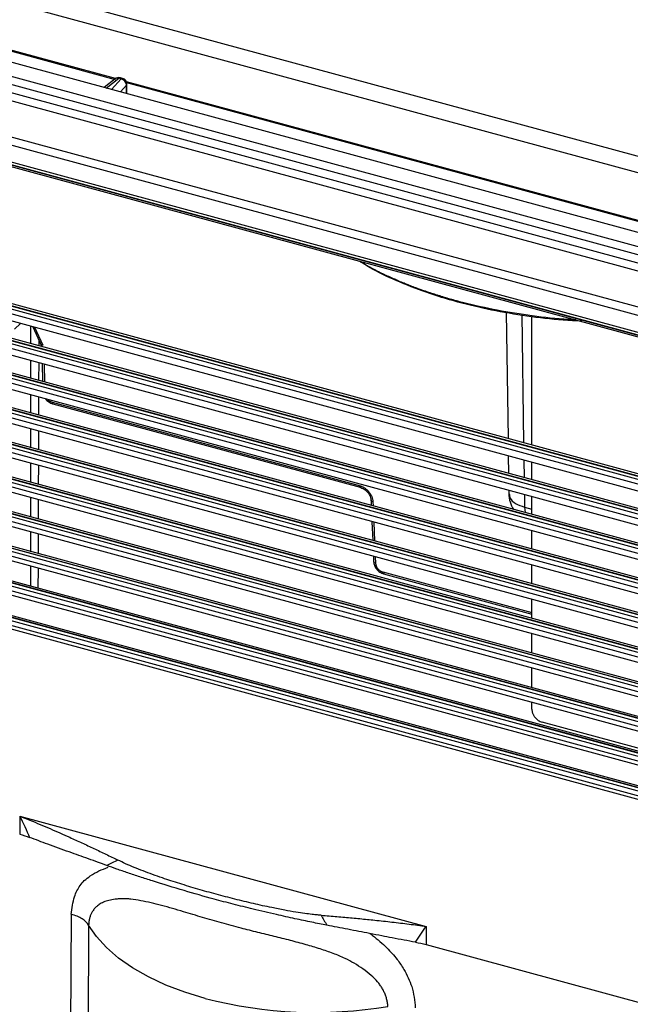
# Paper-space layout '_Trimetric' of a CAD drawing. Units: millimetres. Extents: x -240 to 270, y -853 to 173.
# Drawn here: x -89 to -37, y -23 to 61 of the extents above; entities that cross this region are included whole.
import ezdxf

# ---------------------------------------------------------------- set-up
doc = ezdxf.new("R2010")
doc.units = ezdxf.units.MM

psp = doc.layouts.new('_Trimetric')

# ---------------------------------------------------------------- linework, layer by layer
at = {"color": 7, "linetype": 'Continuous', "lineweight": 25}
for p, q in [((-125.921, 73.419), (59.6, 22.998)), ((59.134, 21.708), (-126.387, 72.129)), ((59.009, 16.691), (-132.467, 68.73)), ((-133.405, 67.785), (58.072, 15.746)), ((57.843, 15.094), (-133.634, 67.133)), ((-81.046, 55.679), (-124.346, 67.447)), ((-81.067, 55.765), (-124.235, 67.497)), ((52.476, 15.174), (-128.722, 64.419)), ((-128.495, 65.069), (52.703, 15.824)), ((-130.951, 61.985), (50.014, 12.803)), ((49.786, 12.153), (-131.176, 61.334)), ((-131.485, 60.002), (50.093, 10.653)), ((-131.383, 59.747), (50.195, 10.398)), ((-81.082, 55.753), (-82.028, 55.022)), ((-81.834, 54.969), (-80.768, 55.794)), ((-80.575, 55.742), (-81.392, 54.849)), ((-80.575, 55.742), (-80.768, 55.794)), ((-80.452, 55.788), (-80.645, 55.84)), ((-80.637, 54.644), (-80.126, 55.202)), ((-36.404, 43.626), (-80.127, 55.509)), ((-80.126, 54.505), (-80.126, 55.202)), ((-36.383, 43.541), (-80.104, 55.423)), ((-80.083, 54.494), (-80.083, 55.306)), ((40.542, 1.199), (-142.956, 51.07)), ((38.291, 0.934), (-143.025, 50.212)), ((-142.886, 50.597), (38.43, 1.319)), ((38.628, 1.512), (-142.692, 50.791)), ((-142.623, 50.826), (38.698, 1.547)), ((39.127, 0.125), (-143.879, 49.862)), ((38.125, -1.088), (-145.259, 48.751)), ((-144.928, 48.513), (36.336, -0.75)), ((-91.788, 48.818), (14.201, 20.012)), ((-91.672, 48.922), (14.201, 20.148)), ((35.929, -1.363), (-145.33, 47.899)), ((-145.191, 48.285), (36.068, -0.978)), ((36.266, -0.785), (-144.998, 48.478)), ((36.737, -2.137), (-146.155, 47.57)), ((35.708, -3.376), (-147.561, 46.433)), ((33.904, -3.082), (-147.303, 46.166)), ((-147.233, 46.201), (33.974, -3.048)), ((34.347, -4.398), (-148.432, 45.277)), ((33.567, -3.661), (-147.635, 45.586)), ((-147.496, 45.972), (33.707, -3.275)), ((33.291, -5.664), (-149.864, 44.114)), ((-149.801, 43.659), (31.345, -5.573)), ((31.542, -5.38), (-149.608, 43.853)), ((-149.538, 43.888), (31.613, -5.345)), ((31.958, -6.66), (-150.708, 42.985)), ((31.205, -5.958), (-149.94, 43.274)), ((30.874, -7.951), (-152.166, 41.795)), ((-152.107, 41.346), (28.983, -7.87)), ((29.18, -7.677), (-151.913, 41.54)), ((-151.843, 41.575), (29.251, -7.642)), ((29.568, -8.922), (-152.984, 40.692)), ((28.843, -8.255), (-152.245, 40.961)), ((28.457, -10.239), (-154.468, 39.476)), ((26.482, -10.553), (-154.551, 38.648)), ((-154.412, 39.034), (26.621, -10.167)), ((26.819, -9.974), (-154.218, 39.228)), ((-154.148, 39.263), (26.889, -9.94)), ((27.178, -11.183), (-155.261, 38.4)), ((26.04, -12.527), (-156.771, 37.157)), ((24.457, -12.272), (-156.523, 36.915)), ((-156.453, 36.95), (24.527, -12.237)), ((24.789, -13.445), (-157.537, 36.107)), ((24.12, -12.85), (-156.856, 36.335)), ((-156.717, 36.721), (24.259, -12.464)), ((-47.894, 35.897), (-47.745, 25.194)), ((-46.574, 35.757), (-46.423, 24.834)), ((-45.724, 24.645), (-45.724, 35.551)), ((23.623, -14.814), (-159.073, 34.839)), ((-159.022, 34.408), (21.897, -14.762)), ((22.095, -14.569), (-158.828, 34.602)), ((-158.759, 34.637), (22.165, -14.534)), ((-89.125, 34.981), (-89.635, 34.484)), ((-88.26, 34.746), (-88.261, 33.26)), ((-88.083, 34.698), (-87.361, 33.142)), ((-87.939, 34.659), (-87.229, 33.128)), ((22.399, -15.707), (-159.813, 33.814)), ((21.758, -15.147), (-159.161, 34.023)), ((-87.564, 33.579), (-87.566, 33.072)), ((21.205, -17.102), (-161.376, 32.52)), ((-161.327, 32.096), (19.536, -17.059)), ((19.733, -16.866), (-161.134, 32.289)), ((-161.064, 32.324), (19.804, -16.831)), ((-88.261, 31.835), (-88.261, 30.316)), ((20.009, -17.969), (-162.09, 31.522)), ((19.396, -17.445), (-161.466, 31.71)), ((-87.571, 31.648), (-87.576, 30.13)), ((-87.278, 31.568), (-87.24, 30.039)), ((-87.12, 31.525), (-87.082, 29.996)), ((18.788, -19.389), (-163.678, 30.201)), ((17.034, -19.742), (-163.771, 29.397)), ((-163.633, 29.783), (17.174, -19.356)), ((17.372, -19.164), (-163.439, 29.977)), ((-163.369, 30.012), (17.442, -19.129)), ((17.619, -20.23), (-164.366, 29.229)), ((-88.261, 28.924), (-88.262, 27.372)), ((-87.581, 28.739), (-87.586, 27.188)), ((-86.436, 28.296), (-60.37, 21.212)), ((-86.375, 28.146), (-60.308, 21.062)), ((-88.262, 26.013), (-88.262, 24.427)), ((-87.588, 25.83), (-87.594, 24.246)), ((-47.725, 23.73), (-47.704, 22.238)), ((-88.263, 23.102), (-88.263, 21.483)), ((-87.598, 22.922), (-87.604, 21.304)), ((-46.403, 23.37), (-46.382, 21.879)), ((-45.724, 21.7), (-45.724, 23.186)), ((-88.263, 20.191), (-88.264, 18.539)), ((-47.684, 20.807), (-47.68, 20.506)), ((-46.362, 20.448), (-46.347, 19.376)), ((-45.724, 18.755), (-45.724, 20.275)), ((-87.608, 20.013), (-87.614, 18.362)), ((-59.373, 19.958), (-59.354, 19.515)), ((-59.213, 19.831), (-59.198, 19.473)), ((-46.347, 19.376), (-45.724, 19.207)), ((-46.347, 19.376), (-46.287, 18.908)), ((-59.296, 18.141), (-59.228, 16.536)), ((-59.14, 18.098), (-59.072, 16.494)), ((-88.264, 17.28), (-88.264, 15.594)), ((-87.619, 17.105), (-87.625, 15.42)), ((-45.724, 15.811), (-45.724, 17.363)), ((-59.171, 15.196), (-59.151, 14.738)), ((-59.015, 15.153), (-58.992, 14.611)), ((-88.265, 14.369), (-88.265, 12.65)), ((-45.724, 12.866), (-45.724, 14.452)), ((-87.629, 14.196), (-87.635, 12.479)), ((-58.371, 13.868), (-45.724, 10.431)), ((-58.314, 13.719), (-45.724, 10.298)), ((-45.724, 9.922), (-45.724, 11.541)), ((-45.724, 6.977), (-45.724, 8.63)), ((-45.724, 4.033), (-45.724, 5.719)), ((-45.724, 2.212), (-45.724, 2.807)), ((3.361, -11.985), (-44.84, 1.115)), ((-89.178, -6.857), (-54.699, -16.227)), ((-84.812, -15.199), (-84.938, -36.346)), ((-83.334, -16.126), (-83.462, -36.747)), ((-54.699, -16.227), (-54.704, -17.774)), ((-54.704, -17.774), (12.524, -36.045))]:
    psp.add_line(p, q, dxfattribs=at)
at = {"color": 7, "linetype": 'Continuous', "lineweight": 25, "flags": 128}
psp.add_lwpolyline([(-73.44, -22.344), (-75.164, -21.818), (-76.778, -21.207), (-78.265, -20.516), (-79.611, -19.752), (-80.801, -18.922), (-81.825, -18.035), (-82.672, -17.1), (-83.334, -16.126)], dxfattribs=at)
at = {"color": 7, "linetype": 'Continuous', "lineweight": 25}
for centre, radius, start, end in [((-80.776, 55.358), 0.5, 74.79549, 127.71805), ((-80.887, 55.484), 0.332, 68.92743, 125.86181), ((-80.664, 55.705), 0.136, 81.82204, 139.37662), ((-80.472, 55.653), 0.136, 81.82202, 139.37664), ((-80.704, 55.177), 0.579, 2.38401, 77.10656), ((-80.583, 55.306), 0.5, 360, 74.79549), ((-80.239, 55.309), 0.156, 316.56048, 358.89996), ((-45.181, 20.541), 2.5, 180.82074, 213.04799), ((-64.084, 13.757), 37.293, 255.47116, 279.47801)]:
    psp.add_arc(centre, radius, start, end, dxfattribs=at)
for points, knots in [([(-59.953, 40.021), (-59.98, 40.036), (-60.035, 40.067), (-60.117, 40.115), (-60.198, 40.164), (-60.252, 40.195), (-60.278, 40.21)], [0, 0, 0, 0, 0.248857, 0.500286, 0.751652, 1, 1, 1, 1]), ([(-41.479, 35.17), (-42.009, 35.194), (-43.586, 35.265), (-46.166, 35.575), (-49.17, 36.083), (-52.039, 36.765), (-54.744, 37.598), (-57.221, 38.583), (-58.978, 39.404), (-59.807, 39.927), (-59.984, 40.039)], [0, 0, 0, 0, 0.074555, 0.222098, 0.369641, 0.517184, 0.664727, 0.812271, 0.959814, 1, 1, 1, 1]), ([(-59.592, 39.819), (-59.622, 39.836), (-59.683, 39.868), (-59.774, 39.92), (-59.864, 39.972), (-59.923, 40.005), (-59.953, 40.021)], [0, 0, 0, 0, 0.2485957, 0.4999962, 0.7512291, 1, 1, 1, 1]), ([(-58.277, 39.144), (-58.297, 39.154), (-58.336, 39.172), (-58.413, 39.209), (-58.51, 39.257), (-58.605, 39.306), (-58.682, 39.343), (-58.72, 39.362), (-58.739, 39.371)], [0, 0, 0, 0, 0.125014, 0.250016, 0.499992, 0.749968, 0.874974, 1, 1, 1, 1]), ([(-57.806, 38.923), (-57.826, 38.932), (-57.866, 38.95), (-57.945, 38.986), (-58.043, 39.033), (-58.141, 39.081), (-58.219, 39.117), (-58.258, 39.135), (-58.277, 39.144)], [0, 0, 0, 0, 0.1251691, 0.250198, 0.5001234, 0.7500439, 0.8750167, 1, 1, 1, 1]), ([(-55.369, 37.923), (-55.441, 37.949), (-55.585, 38.001), (-55.8, 38.083), (-56.013, 38.166), (-56.153, 38.221), (-56.223, 38.248)], [0, 0, 0, 0, 0.249338, 0.499999, 0.75109, 1, 1, 1, 1]), ([(-55.055, 37.809), (-55.107, 37.828), (-55.212, 37.865), (-55.317, 37.904), (-55.369, 37.923)], [0, 0, 0, 0, 0.5, 1, 1, 1, 1]), ([(-54.763, 37.707), (-54.808, 37.723), (-54.906, 37.756), (-55.003, 37.791), (-55.055, 37.809)], [0, 0, 0, 0, 0.468532, 1, 1, 1, 1]), ([(-53.286, 37.228), (-53.296, 37.231), (-53.315, 37.237), (-53.334, 37.242), (-53.343, 37.245)], [0, 0, 0, 0, 0.5, 1, 1, 1, 1]), ([(-41.995, 35.285), (-42.337, 35.301), (-43.712, 35.365), (-46.076, 35.653), (-49.051, 36.133), (-50.922, 36.593), (-51.857, 36.823)], [0, 0, 0, 0, 0.099588, 0.399726, 0.699863, 1, 1, 1, 1]), ([(-87.36, 33.139), (-87.344, 33.102), (-87.324, 33.057), (-87.319, 33.013), (-87.319, 33.004)], [0, 0, 0, 0, 0.802305, 1, 1, 1, 1]), ([(-87.229, 33.128), (-87.257, 33.124), (-87.313, 33.115), (-87.356, 33.124), (-87.357, 33.14), (-87.357, 33.144)], [0, 0, 0, 0, 0.433599, 0.867198, 1, 1, 1, 1]), ([(-86.999, 28.581), (-86.998, 28.58), (-86.939, 28.468), (-86.721, 28.287), (-86.487, 28.193), (-86.366, 28.144)], [0, 0, 0, 0, 0.004416, 0.489033, 1, 1, 1, 1]), ([(-86.812, 28.53), (-86.768, 28.486), (-86.657, 28.377), (-86.519, 28.326), (-86.436, 28.296)], [0, 0, 0, 0, 0.4003382, 1, 1, 1, 1]), ([(-86.436, 28.296), (-86.436, 28.23), (-86.42, 28.179), (-86.369, 28.135), (-86.332, 28.143), (-86.296, 28.179)], [0, 0, 0, 0, 0.5, 0.5, 1, 1, 1, 1]), ([(-60.37, 21.212), (-60.34, 21.203), (-60.28, 21.186), (-60.191, 21.151), (-60.104, 21.111), (-60.018, 21.065), (-59.894, 20.987), (-59.737, 20.866), (-59.564, 20.688), (-59.42, 20.488), (-59.31, 20.274), (-59.235, 20.051), (-59.221, 19.905), (-59.213, 19.831)], [0, 0, 0, 0, 0.05105, 0.101488, 0.151621, 0.201762, 0.252223, 0.376638, 0.500167, 0.623433, 0.748111, 0.873451, 1, 1, 1, 1]), ([(-60.37, 21.212), (-60.369, 21.152), (-60.355, 21.095), (-60.301, 21.05), (-60.262, 21.063), (-60.23, 21.095)], [0, 0, 0, 0, 0.5, 0.5, 1, 1, 1, 1]), ([(-60.326, 21.068), (-60.203, 21.022), (-59.959, 20.932), (-59.648, 20.647), (-59.425, 20.3), (-59.389, 20.06), (-59.37, 19.94)], [0, 0, 0, 0, 0.251095, 0.501511, 0.751142, 1, 1, 1, 1]), ([(-47.644, 20.508), (-47.636, 20.381), (-47.616, 20.083), (-47.155, 19.659), (-46.617, 19.47), (-46.347, 19.376)], [0, 0, 0, 0, 0.271802, 0.635901, 1, 1, 1, 1]), ([(-59.213, 19.831), (-59.283, 19.848), (-59.337, 19.879), (-59.383, 19.954), (-59.375, 19.997), (-59.339, 20.034)], [0, 0, 0, 0, 0.5, 0.5, 1, 1, 1, 1]), ([(-58.992, 14.611), (-59.061, 14.627), (-59.115, 14.659), (-59.161, 14.734), (-59.153, 14.777), (-59.117, 14.814)], [0, 0, 0, 0, 0.5, 0.5, 1, 1, 1, 1]), ([(-59.151, 14.738), (-59.138, 14.639), (-59.108, 14.425), (-58.925, 14.114), (-58.646, 13.845), (-58.415, 13.758), (-58.3, 13.715)], [0, 0, 0, 0, 0.218821, 0.474175, 0.739559, 1, 1, 1, 1]), ([(-58.992, 14.611), (-58.988, 14.583), (-58.982, 14.528), (-58.962, 14.447), (-58.934, 14.368), (-58.899, 14.293), (-58.855, 14.222), (-58.771, 14.109), (-58.612, 13.964), (-58.453, 13.901), (-58.371, 13.868)], [0, 0, 0, 0, 0.090123, 0.175895, 0.258364, 0.338702, 0.418179, 0.498105, 0.737679, 1, 1, 1, 1]), ([(-58.371, 13.868), (-58.369, 13.849), (-58.367, 13.801), (-58.35, 13.754), (-58.329, 13.726), (-58.314, 13.721), (-58.308, 13.719)], [0, 0, 0, 0, 0.248266, 0.600161, 0.815847, 1, 1, 1, 1]), ([(-58.308, 13.719), (-58.306, 13.718), (-58.294, 13.712), (-58.267, 13.719), (-58.242, 13.739), (-58.229, 13.75)], [0, 0, 0, 0, 0.093002, 0.52554, 1, 1, 1, 1]), ([(-45.724, 2.212), (-45.723, 2.183), (-45.722, 2.126), (-45.709, 2.038), (-45.689, 1.952), (-45.661, 1.866), (-45.624, 1.782), (-45.579, 1.698), (-45.526, 1.616), (-45.447, 1.509), (-45.335, 1.387), (-45.182, 1.266), (-45.015, 1.171), (-44.899, 1.134), (-44.84, 1.115)], [0, 0, 0, 0, 0.064516, 0.1272296, 0.1887315, 0.2496481, 0.3106233, 0.3722997, 0.4352982, 0.5002016, 0.627364, 0.7496284, 0.8721362, 1, 1, 1, 1]), ([(-89.178, -6.857), (-88.889, -6.974), (-88.313, -7.208), (-87.457, -7.566), (-86.61, -7.928), (-85.771, -8.295), (-84.87, -8.695), (-83.906, -9.134), (-82.881, -9.615), (-81.864, -10.103), (-81.195, -10.43), (-80.86, -10.594)], [0, 0, 0, 0, 0.100524, 0.200692, 0.300507, 0.399967, 0.499075, 0.623431, 0.748366, 0.873886, 1, 1, 1, 1]), ([(-81.791, -11.057), (-82.029, -10.97), (-82.551, -10.78), (-83.344, -10.494), (-84.168, -10.198), (-85.315, -9.787), (-86.715, -9.284), (-87.83, -8.866), (-88.347, -8.673)], [0, 0, 0, 0, 0.109205, 0.239166, 0.361848, 0.484531, 0.761398, 1, 1, 1, 1]), ([(-72.512, -13.497), (-72.774, -13.425), (-73.297, -13.282), (-74.075, -13.059), (-74.844, -12.831), (-75.601, -12.598), (-76.344, -12.361), (-77.115, -12.104), (-77.905, -11.828), (-78.708, -11.53), (-79.471, -11.227), (-80.186, -10.921), (-80.641, -10.701), (-80.86, -10.594)], [0, 0, 0, 0, 0.09083, 0.181394, 0.271424, 0.360651, 0.448786, 0.535486, 0.636239, 0.733878, 0.827626, 0.916672, 1, 1, 1, 1]), ([(-84.812, -15.2), (-84.746, -14.69), (-84.631, -13.799), (-84.179, -12.868), (-83.692, -12.303), (-83.155, -11.893), (-82.478, -11.51), (-81.948, -11.305), (-81.686, -11.204)], [0, 0, 0, 0, 0.2659524, 0.4644709, 0.5647861, 0.6878983, 0.8458229, 1, 1, 1, 1]), ([(-63.129, -16.129), (-63.335, -16.09), (-63.761, -16.008), (-64.416, -15.876), (-65.11, -15.732), (-65.841, -15.575), (-66.609, -15.405), (-67.467, -15.211), (-68.398, -14.996), (-69.624, -14.704), (-71.058, -14.348), (-73.017, -13.833), (-75.306, -13.182), (-77.392, -12.539), (-78.969, -12.03), (-79.983, -11.693), (-80.921, -11.373), (-81.513, -11.158), (-81.791, -11.057)], [0, 0, 0, 0, 0.0311735, 0.0644314, 0.0997792, 0.1372214, 0.1767621, 0.2184044, 0.270033, 0.3215671, 0.4098534, 0.4957793, 0.6334847, 0.7805418, 0.8404791, 0.8973634, 0.9517743, 1, 1, 1, 1]), ([(-57.943, -23.027), (-57.947, -22.973), (-57.957, -22.865), (-57.981, -22.702), (-58.012, -22.541), (-58.051, -22.381), (-58.097, -22.223), (-58.151, -22.067), (-58.211, -21.914), (-58.279, -21.764), (-58.353, -21.617), (-58.434, -21.473), (-58.521, -21.332), (-58.614, -21.194), (-58.713, -21.061), (-58.942, -20.779), (-59.375, -20.354), (-60.049, -19.835), (-60.794, -19.355), (-61.639, -18.912), (-62.607, -18.509), (-63.716, -18.127), (-64.932, -17.764), (-66.231, -17.416), (-67.598, -17.077), (-68.997, -16.737), (-70.492, -16.358), (-72.059, -15.933), (-73.689, -15.467), (-75.072, -15.049), (-76.22, -14.704), (-77.14, -14.445), (-78.038, -14.219), (-78.916, -14.037), (-79.591, -13.93), (-80.085, -13.884), (-80.413, -13.875), (-80.749, -13.886), (-81.159, -13.926), (-81.608, -14.007), (-82.062, -14.154), (-82.422, -14.348), (-82.699, -14.57), (-82.908, -14.796), (-83.064, -15.032), (-83.178, -15.278), (-83.259, -15.533), (-83.316, -15.817), (-83.328, -16.021), (-83.334, -16.126)], [0, 0, 0, 0, 0.00575, 0.011411, 0.016988, 0.02249, 0.027922, 0.033292, 0.038607, 0.043874, 0.0491, 0.054292, 0.059459, 0.064606, 0.069742, 0.074873, 0.098062, 0.124831, 0.151561, 0.177903, 0.211074, 0.246845, 0.285267, 0.328371, 0.372588, 0.41826, 0.46577, 0.521762, 0.57795, 0.63521, 0.669511, 0.703264, 0.736632, 0.769761, 0.80277, 0.815221, 0.82815, 0.841597, 0.855593, 0.878347, 0.899008, 0.91766, 0.931927, 0.945217, 0.957624, 0.96741, 0.977696, 0.988542, 1, 1, 1, 1]), ([(-63.594, -15.287), (-63.702, -15.278), (-63.964, -15.257), (-64.428, -15.208), (-65.041, -15.13), (-65.813, -15.013), (-66.752, -14.848), (-67.954, -14.609), (-69.369, -14.295), (-70.941, -13.915), (-71.986, -13.637), (-72.512, -13.497)], [0, 0, 0, 0, 0.035346, 0.08566, 0.152394, 0.236957, 0.340673, 0.464467, 0.639325, 0.818598, 1, 1, 1, 1]), ([(-83.334, -16.126), (-83.447, -15.931), (-83.637, -15.746), (-84.143, -15.429), (-84.458, -15.296), (-84.812, -15.199)], [0, 0, 0, 0, 0.5, 0.5, 1, 1, 1, 1]), ([(-63.594, -15.287), (-63.371, -15.305), (-62.927, -15.342), (-62.266, -15.398), (-61.611, -15.454), (-60.963, -15.511), (-60.32, -15.57), (-59.683, -15.632), (-58.773, -15.727), (-57.59, -15.858), (-56.139, -16.031), (-55.18, -16.162), (-54.699, -16.227)], [0, 0, 0, 0, 0.0727278, 0.1451502, 0.2172685, 0.2890841, 0.3605984, 0.4318127, 0.5027286, 0.667531, 0.8332871, 1, 1, 1, 1]), ([(-55.608, -17.571), (-55.925, -17.513), (-56.587, -17.392), (-57.538, -17.213), (-58.515, -17.025), (-59.455, -16.842), (-60.412, -16.655), (-61.327, -16.476), (-62.233, -16.3), (-62.832, -16.186), (-63.129, -16.129)], [0, 0, 0, 0, 0.125995, 0.262436, 0.378539, 0.51561, 0.638296, 0.760981, 0.881821, 1, 1, 1, 1]), ([(-59.478, -16.829), (-59.4, -16.886), (-58.891, -17.257), (-58.084, -17.966), (-57.194, -18.945), (-56.458, -20.044), (-55.794, -21.442), (-55.68, -22.536), (-55.617, -23.134)], [0, 0, 0, 0, 0.036924, 0.240953, 0.405364, 0.534896, 0.74566, 1, 1, 1, 1])]:
    psp.add_open_spline(points, degree=3, knots=knots, dxfattribs=at)
for points in [[(-58.739, 39.371), (-59.03, 39.518), (-59.314, 39.667), (-59.592, 39.819)], [(-57.364, 38.724), (-57.513, 38.79), (-57.66, 38.856), (-57.806, 38.923)], [(-57.005, 38.569), (-57.126, 38.62), (-57.246, 38.672), (-57.364, 38.724)], [(-56.567, 38.386), (-56.714, 38.446), (-56.86, 38.507), (-57.005, 38.569)], [(-56.223, 38.248), (-56.339, 38.294), (-56.453, 38.34), (-56.567, 38.386)], [(-54.541, 37.631), (-54.615, 37.656), (-54.689, 37.681), (-54.763, 37.707)], [(-54.288, 37.546), (-54.373, 37.574), (-54.457, 37.603), (-54.541, 37.631)], [(-54.159, 37.503), (-54.202, 37.518), (-54.245, 37.532), (-54.288, 37.546)], [(-54.068, 37.474), (-54.099, 37.484), (-54.129, 37.494), (-54.16, 37.504)], [(-53.793, 37.385), (-53.885, 37.415), (-53.977, 37.444), (-54.068, 37.474)], [(-53.547, 37.308), (-53.629, 37.333), (-53.711, 37.359), (-53.793, 37.385)], [(-53.343, 37.245), (-53.411, 37.266), (-53.479, 37.287), (-53.547, 37.308)], [(-53.15, 37.187), (-53.196, 37.201), (-53.241, 37.214), (-53.286, 37.228)], [(-52.656, 37.043), (-52.822, 37.09), (-52.986, 37.138), (-53.15, 37.187)], [(-52.135, 36.898), (-52.31, 36.945), (-52.483, 36.994), (-52.656, 37.043)], [(-51.857, 36.823), (-51.95, 36.848), (-52.043, 36.873), (-52.135, 36.898)], [(-89.178, -6.857), (-89.181, -7.372), (-89.181, -7.888), (-89.184, -8.403)], [(-89.178, -6.857), (-88.888, -7.454), (-88.611, -8.06), (-88.347, -8.673)], [(-89.184, -8.403), (-88.893, -8.482), (-88.613, -8.573), (-88.347, -8.673)], [(-80.86, -10.594), (-81.178, -10.741), (-81.489, -10.896), (-81.791, -11.058)], [(-63.594, -15.287), (-63.448, -15.556), (-63.292, -15.837), (-63.129, -16.129)], [(-55.608, -17.571), (-55.294, -17.115), (-54.991, -16.666), (-54.699, -16.227)], [(-55.608, -17.571), (-55.297, -17.627), (-54.995, -17.695), (-54.704, -17.774)]]:
    psp.add_open_spline(points, degree=3, dxfattribs=at)

doc.saveas('drawing.dxf')
